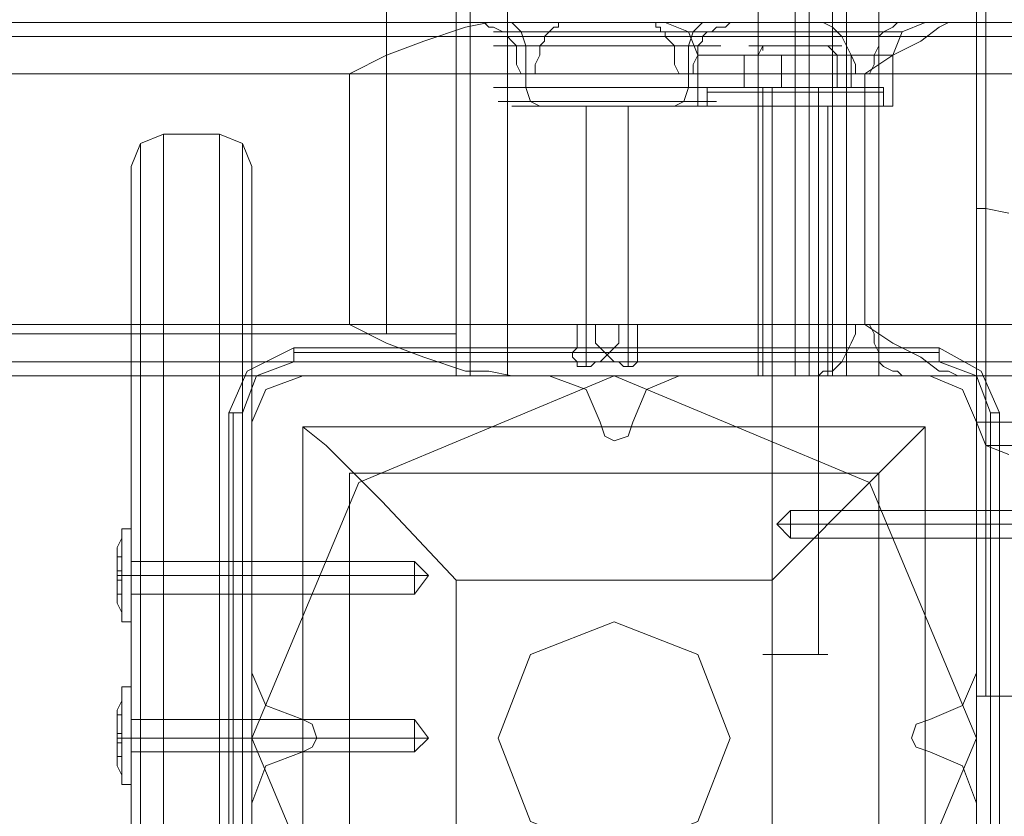
# Model space of a CAD drawing. Units: millimetres. Extents: x -2096 to 7495, y -1530 to 2460.
# Drawn here: x -74 to 48, y 5 to 104 of the extents above; entities that cross this region are included whole.
import ezdxf

# ---------------------------------------------------------------- set-up
doc = ezdxf.new("R2010")
doc.units = ezdxf.units.MM

# ---------------------------------------------------------------- blocks, each defined once
blk = doc.blocks.new('WMF0')
at = {"color": 30, "lineweight": 0}
for points in [[(4238.538, -3296.481), (4232.486, -3296.481), (4232.486, -2891.301), (4238.538, -2891.301), (4238.538, -2859.025), (4248.336, -2859.025), (4248.336, -3328.757), (4238.538, -3328.757), (4238.538, -3296.481)], [(4238.538, -2859.025), (4238.538, -2891.301), (4232.486, -2891.301), (4232.486, -3296.481), (4238.538, -3296.481), (4238.538, -3328.757), (4248.336, -3328.757), (4248.336, -2859.025), (4238.538, -2859.025)], [(4224.994, -2891.301), (4209.432, -2891.301), (4209.432, -3296.481), (4224.994, -3296.481), (4224.994, -2891.301)], [(4225.858, -3274.579), (4221.247, -3274.579), (4219.23, -3274.579), (4221.247, -3274.579), (4225.858, -3274.579)], [(4225.858, -3274.579), (4221.247, -3274.579), (4219.23, -3274.579), (4221.247, -3274.579), (4225.858, -3274.579)], [(4225.858, -3274.579), (4221.247, -3274.579), (4219.23, -3274.579), (4221.247, -3274.579), (4225.858, -3274.579)], [(4228.74, -3274.579), (4233.639, -3274.579), (4235.368, -3274.579), (4233.639, -3274.579), (4228.74, -3274.579)], [(4228.74, -3274.579), (4233.639, -3274.579), (4235.368, -3274.579), (4233.639, -3274.579), (4228.74, -3274.579)], [(4228.74, -3274.579), (4233.639, -3274.579), (4235.368, -3274.579), (4233.639, -3274.579), (4228.74, -3274.579)], [(4220.671, -3275.155), (4222.688, -3275.155), (4227.299, -3275.155), (4231.91, -3275.155), (4233.927, -3275.155), (4231.91, -3275.155), (4227.299, -3275.155), (4222.688, -3275.155), (4220.671, -3275.155)], [(4206.262, -3275.443), (4675.706, -3275.443), (4206.262, -3275.443)], [(4222.688, -3278.613), (4220.671, -3278.613), (4215.484, -3278.613), (4210.585, -3278.613), (4208.567, -3278.613), (4210.585, -3278.613), (4215.484, -3278.613), (4220.671, -3278.613), (4222.688, -3278.613)], [(4206.262, -3295.616), (4675.706, -3295.616), (4206.262, -3295.616)], [(4206.262, -3295.616), (4675.706, -3295.616), (4206.262, -3295.616)], [(4212.025, -3296.481), (4196.752, -3296.481), (4212.025, -3296.481)], [(4235.656, -3296.481), (4220.094, -3296.481), (4235.656, -3296.481)], [(4193.582, -3299.362), (4193.582, -3314.924), (4193.582, -3299.362)], [(4238.538, -3314.924), (4238.538, -3299.362), (4238.538, -3314.924)], [(4193.582, -3322.993), (4193.582, -3338.266), (4193.582, -3322.993)], [(4238.538, -3338.266), (4238.538, -3322.993), (4238.538, -3338.266)]]:
    blk.add_lwpolyline(points, close=True, dxfattribs=at)
at = {"color": 27, "lineweight": 0}
for points in [[(4241.708, -3316.365), (4238.538, -3316.365), (4238.538, -2871.416)], [(4238.538, -3203.975), (4238.538, -3257), (4238.538, -3316.365)], [(4239.114, -3204.84), (4239.114, -3257.288), (4239.114, -3316.365)], [(4238.538, -3286.106), (4239.114, -3286.106), (4240.555, -3286.394)], [(4196.176, -3294.751), (4193.294, -3296.192), (4192.141, -3298.786)], [(4196.176, -3294.751), (4193.294, -3296.192), (4192.141, -3298.786)], [(4196.176, -3294.751), (4196.176, -3295.04), (4196.176, -3295.616)], [(4236.232, -3294.751), (4196.176, -3294.751)], [(4236.232, -3294.751), (4196.176, -3294.751)], [(4236.232, -3294.751), (4236.232, -3295.04), (4236.232, -3295.616)], [(4239.979, -3298.786), (4238.826, -3296.192), (4236.232, -3294.751)], [(4239.979, -3298.786), (4238.826, -3296.192), (4236.232, -3294.751)], [(4236.232, -3295.04), (4196.176, -3295.04)], [(4193.006, -3298.786), (4193.87, -3296.481), (4196.176, -3295.616)], [(4196.176, -3295.616), (4236.232, -3295.616)], [(4236.232, -3295.616), (4238.538, -3296.481), (4239.402, -3298.786)], [(4428.448, -3296.481), (4421.243, -3296.481), (4400.783, -3296.481), (4369.948, -3296.481), (4333.637, -3296.481), (4297.326, -3296.481), (4266.491, -3296.481), (4245.742, -3296.481), (4238.538, -3296.481)], [(4238.538, -3296.481), (4238.538, -3299.362)], [(4192.141, -3298.786), (4192.429, -3298.786), (4193.006, -3298.786)], [(4192.141, -3298.786), (4192.141, -3338.843)], [(4192.141, -3338.843), (4192.141, -3298.786)], [(4192.429, -3298.786), (4192.429, -3338.843)], [(4193.006, -3338.843), (4193.006, -3298.786)], [(4239.402, -3298.786), (4239.402, -3338.843)], [(4239.979, -3298.786), (4239.402, -3298.786)], [(4239.979, -3338.843), (4239.979, -3298.786)], [(4239.979, -3298.786), (4239.979, -3338.843)], [(4239.979, -3338.843), (4239.979, -3298.786)], [(4196.752, -3299.65), (4235.368, -3299.65), (4235.368, -3338.266)], [(4196.752, -3299.65), (4235.368, -3299.65)], [(4196.752, -3299.65), (4196.752, -3338.266)], [(4196.752, -3299.65), (4198.193, -3300.803), (4201.651, -3304.261), (4206.262, -3309.16)], [(4196.752, -3299.65), (4196.752, -3338.266)], [(4225.858, -3309.16), (4232.486, -3302.532), (4235.368, -3299.65)], [(4235.368, -3299.65), (4235.368, -3338.266)], [(4238.538, -3299.362), (4245.742, -3299.362), (4266.491, -3299.362), (4297.326, -3299.362), (4333.637, -3299.362), (4369.948, -3299.362), (4400.783, -3299.362), (4421.243, -3299.362), (4428.448, -3299.362)], [(4421.243, -3299.362), (4400.783, -3299.362), (4369.948, -3299.362), (4333.637, -3299.362), (4297.326, -3299.362), (4266.491, -3299.362), (4245.742, -3299.362), (4238.538, -3299.362)], [(4240.555, -3301.38), (4239.114, -3300.803), (4238.538, -3299.362)], [(4427.872, -3300.803), (4420.667, -3300.803), (4400.206, -3300.803), (4369.659, -3300.803), (4333.637, -3300.803), (4297.326, -3300.803), (4266.779, -3300.803), (4246.319, -3300.803), (4239.114, -3300.803)], [(4199.634, -3302.532), (4232.486, -3302.532)], [(4199.634, -3302.532), (4199.634, -3335.385)], [(4232.486, -3302.532), (4232.486, -3335.385)], [(4206.262, -3309.16), (4225.858, -3309.16)], [(4206.262, -3309.16), (4206.262, -3328.757)], [(4225.858, -3309.16), (4225.858, -3328.757)], [(4238.538, -3316.365), (4239.114, -3316.365), (4240.555, -3316.365)]]:
    blk.add_lwpolyline(points, dxfattribs=at)
at = {"color": 30, "lineweight": 0}
for points in [[(4206.262, -2891.301), (4206.262, -3296.481)], [(4206.262, -2891.301), (4206.262, -3296.481)], [(4207.126, -2891.301), (4207.126, -3296.481)], [(4207.126, -2891.301), (4207.126, -3296.481)], [(4209.432, -2891.301), (4224.994, -2891.301), (4224.994, -3296.481)], [(4209.432, -2891.301), (4209.432, -3296.481)], [(4227.299, -2891.301), (4227.299, -3296.481)], [(4227.299, -2891.301), (4227.299, -3296.481)], [(4228.163, -2891.301), (4229.604, -2891.301), (4229.604, -3296.481)], [(4228.163, -3296.481), (4228.163, -2891.301)], [(4229.604, -2891.301), (4228.163, -2891.301), (4228.163, -3296.481)], [(4229.604, -3296.481), (4229.604, -2891.301)], [(4230.469, -2891.301), (4230.469, -3296.481)], [(4230.469, -3296.481), (4230.469, -2891.301)], [(4209.72, -3274.579), (3922.117, -3274.579)], [(4207.703, -3274.579), (3944.307, -3274.579)], [(4212.89, -3274.579), (3954.97, -3274.579)], [(4237.385, -3274.579), (3977.159, -3274.579)], [(4209.72, -3274.579), (4208.279, -3274.579), (4206.838, -3274.867), (4204.245, -3275.732), (4201.939, -3276.596), (4199.634, -3277.749)], [(4206.262, -3277.749), (4206.262, -3275.443), (4206.262, -3274.579)], [(4206.262, -3277.749), (4206.262, -3275.443), (4206.262, -3274.579)], [(4206.262, -3274.579), (4225.858, -3274.579)], [(4206.262, -3274.579), (4225.858, -3274.579)], [(4206.262, -3274.579), (4225.858, -3274.579)], [(4206.262, -3274.579), (4225.858, -3274.579)], [(4206.262, -3274.579), (4206.262, -3275.443), (4206.262, -3277.749)], [(4206.262, -3274.579), (4206.262, -3275.443), (4206.262, -3277.749)], [(4206.262, -3277.749), (4206.262, -3275.443), (4206.262, -3274.579)], [(4206.262, -3274.579), (4225.858, -3274.579)], [(4206.262, -3274.579), (4225.858, -3274.579)], [(4206.262, -3274.579), (4206.262, -3275.443), (4206.262, -3277.749)], [(4210.008, -3276.02), (4209.72, -3275.732), (4209.432, -3275.443), (4209.432, -3275.155), (4209.144, -3275.155), (4208.567, -3274.867), (4208.279, -3274.867), (4207.991, -3274.579), (4207.703, -3274.579)], [(4207.703, -3274.579), (4212.314, -3274.579), (4218.365, -3274.579)], [(4228.74, -3274.579), (4209.72, -3274.579)], [(4209.72, -3274.579), (4210.296, -3275.155), (4210.585, -3276.02)], [(4212.89, -3274.579), (4212.602, -3274.579), (4212.602, -3274.867), (4212.314, -3274.867), (4212.025, -3275.155), (4211.737, -3275.443), (4211.737, -3275.732), (4211.449, -3276.02)], [(4223.553, -3274.579), (4223.264, -3274.579), (4218.942, -3274.579), (4212.89, -3274.579)], [(4218.365, -3274.579), (4218.654, -3274.579), (4218.654, -3274.867), (4218.942, -3274.867), (4218.942, -3275.155), (4219.23, -3275.155), (4219.23, -3275.443), (4219.518, -3275.732), (4219.806, -3276.02)], [(4228.74, -3274.579), (4218.365, -3274.579)], [(4219.23, -3274.579), (4220.671, -3275.155), (4221.247, -3276.596)], [(4219.23, -3274.579), (4220.671, -3275.155), (4221.247, -3276.596)], [(4219.23, -3274.579), (4220.671, -3275.155), (4221.247, -3276.596)], [(4221.535, -3274.579), (4220.959, -3275.155), (4220.671, -3276.02)], [(4221.247, -3276.02), (4221.535, -3275.732), (4221.535, -3275.443), (4221.824, -3275.155), (4222.112, -3275.155), (4222.4, -3274.867), (4222.976, -3274.867), (4223.264, -3274.579), (4223.553, -3274.579)], [(4233.927, -3274.579), (4223.553, -3274.579)], [(4225.858, -3274.579), (4226.723, -3274.579), (4227.299, -3274.579), (4228.163, -3274.579), (4228.74, -3274.579)], [(4225.858, -3274.579), (4226.723, -3274.579), (4227.299, -3274.579), (4228.163, -3274.579), (4228.74, -3274.579)], [(4228.74, -3274.579), (4228.452, -3274.579), (4228.163, -3274.579), (4227.299, -3274.579), (4226.723, -3274.579), (4226.434, -3274.579), (4225.858, -3274.579)], [(4228.74, -3274.579), (4228.452, -3274.579), (4228.163, -3274.579), (4227.299, -3274.579), (4226.723, -3274.579), (4226.434, -3274.579), (4225.858, -3274.579)], [(4225.858, -3274.579), (4226.723, -3274.579), (4227.299, -3274.579), (4228.163, -3274.579), (4228.74, -3274.579)], [(4228.74, -3274.579), (4228.452, -3274.579), (4228.163, -3274.579), (4227.299, -3274.579), (4226.723, -3274.579), (4226.434, -3274.579), (4225.858, -3274.579)], [(4227.299, -3274.579), (4227.299, -3275.155), (4227.299, -3276.596)], [(4227.299, -3274.579), (4227.299, -3275.155), (4227.299, -3276.596)], [(4227.299, -3274.579), (4227.299, -3275.155), (4227.299, -3276.596)], [(4227.299, -3274.579), (4227.299, -3275.155), (4227.299, -3276.596)], [(4227.299, -3274.579), (4227.299, -3275.155), (4227.299, -3276.596)], [(4227.299, -3274.579), (4227.299, -3275.155), (4227.299, -3276.596)], [(4231.045, -3277.749), (4231.045, -3277.173), (4230.757, -3276.596), (4230.469, -3276.02), (4230.181, -3275.443), (4229.893, -3275.155), (4229.604, -3274.867), (4229.028, -3274.579), (4228.74, -3274.579)], [(4228.74, -3274.579), (4653.228, -3274.579)], [(4228.74, -3274.579), (4653.228, -3274.579)], [(4228.74, -3274.579), (4653.228, -3274.579)], [(4228.74, -3274.579), (4653.228, -3274.579)], [(4228.74, -3274.579), (4653.228, -3274.579)], [(4228.74, -3274.579), (4653.228, -3274.579)], [(4231.622, -3277.749), (4233.351, -3276.596), (4235.08, -3275.732), (4236.232, -3274.867), (4236.809, -3274.579), (4237.385, -3274.579)], [(4233.927, -3274.579), (4233.639, -3274.579), (4233.351, -3274.867), (4232.774, -3275.155), (4232.486, -3275.443), (4232.486, -3276.02), (4232.198, -3276.596), (4232.198, -3277.173), (4231.91, -3277.749)], [(4235.368, -3274.579), (4233.927, -3275.155), (4233.351, -3276.596)], [(4235.368, -3274.579), (4233.927, -3275.155), (4233.351, -3276.596)], [(4235.368, -3274.579), (4233.927, -3275.155), (4233.351, -3276.596)], [(4237.385, -3274.579), (4233.927, -3274.579)], [(4218.942, -3275.155), (4212.89, -3275.155), (4208.567, -3275.155), (4209.144, -3275.155)], [(4212.025, -3275.155), (4218.365, -3275.155), (4222.688, -3275.155), (4222.112, -3275.155)], [(4204.821, -3275.443), (3918.947, -3275.443)], [(4209.432, -3275.443), (3947.189, -3275.443)], [(4211.737, -3275.443), (3951.8, -3275.443)], [(4235.368, -3275.443), (3980.041, -3275.443)], [(4206.262, -3275.443), (4675.706, -3275.443)], [(4206.262, -3275.443), (4675.706, -3275.443)], [(4206.262, -3275.443), (4675.706, -3275.443)], [(4206.262, -3275.443), (4675.706, -3275.443)], [(4230.181, -3275.443), (4219.23, -3275.443)], [(4232.486, -3275.443), (4221.535, -3275.443)], [(4219.806, -3276.02), (4214.907, -3276.02), (4210.585, -3276.02), (4208.567, -3276.02), (4210.008, -3276.02)], [(4210.296, -3277.749), (4210.008, -3277.173), (4210.008, -3276.596), (4210.008, -3276.02)], [(4210.585, -3278.613), (4210.585, -3276.02)], [(4211.449, -3276.02), (4211.449, -3276.596), (4211.161, -3277.173), (4211.161, -3277.749)], [(4211.449, -3276.02), (4216.06, -3276.02), (4220.671, -3276.02), (4222.688, -3276.02), (4221.247, -3276.02)], [(4219.806, -3276.02), (4219.806, -3276.596), (4219.806, -3277.173), (4220.094, -3277.749)], [(4220.671, -3278.613), (4220.671, -3276.02)], [(4220.959, -3277.749), (4220.959, -3277.173), (4221.247, -3276.596), (4221.247, -3276.02)], [(4233.351, -3276.596), (4231.622, -3276.596), (4227.299, -3276.596), (4223.264, -3276.596), (4221.247, -3276.596)], [(4233.351, -3276.596), (4231.622, -3276.596), (4227.299, -3276.596), (4223.264, -3276.596), (4221.247, -3276.596)], [(4221.247, -3279.766), (4221.247, -3276.596)], [(4221.247, -3279.766), (4221.247, -3276.596)], [(4233.351, -3276.596), (4231.622, -3276.596), (4227.299, -3276.596), (4223.264, -3276.596), (4221.247, -3276.596)], [(4221.247, -3279.766), (4221.247, -3276.596)], [(4223.264, -3276.596), (4227.299, -3276.596), (4231.622, -3276.596), (4233.351, -3276.596)], [(4223.264, -3276.596), (4227.299, -3276.596), (4231.622, -3276.596), (4233.351, -3276.596)], [(4223.264, -3276.596), (4227.299, -3276.596), (4231.622, -3276.596), (4233.351, -3276.596)], [(4227.299, -3279.766), (4227.299, -3276.596)], [(4227.299, -3279.766), (4227.299, -3276.596)], [(4227.299, -3279.766), (4227.299, -3276.596)], [(4227.299, -3279.766), (4227.299, -3276.596)], [(4227.299, -3279.766), (4227.299, -3276.596)], [(4227.299, -3279.766), (4227.299, -3276.596)], [(4233.351, -3279.766), (4233.351, -3276.596)], [(4233.351, -3279.766), (4233.351, -3276.596)], [(4233.351, -3279.766), (4233.351, -3276.596)], [(4199.634, -3277.749), (3917.795, -3277.749)], [(4210.296, -3277.749), (3948.63, -3277.749)], [(4211.161, -3277.749), (3950.647, -3277.749)], [(4231.622, -3277.749), (3981.482, -3277.749)], [(4199.634, -3277.749), (4199.634, -3293.311)], [(4675.706, -3277.749), (4206.262, -3277.749)], [(4206.262, -3277.749), (4206.262, -3293.311)], [(4675.706, -3277.749), (4206.262, -3277.749)], [(4675.706, -3277.749), (4206.262, -3277.749)], [(4206.262, -3277.749), (4675.706, -3277.749)], [(4206.262, -3277.749), (4206.262, -3293.311)], [(4206.262, -3277.749), (4206.262, -3293.311)], [(4675.706, -3277.749), (4206.262, -3277.749)], [(4206.262, -3277.749), (4675.706, -3277.749)], [(4206.262, -3277.749), (4206.262, -3293.311)], [(4211.161, -3277.749), (4210.296, -3277.749)], [(4210.585, -3278.613), (4210.585, -3277.749)], [(4220.094, -3277.749), (4220.959, -3277.749)], [(4231.045, -3277.749), (4220.094, -3277.749)], [(4220.671, -3278.613), (4220.671, -3277.749)], [(4231.91, -3277.749), (4220.959, -3277.749)], [(4231.91, -3277.749), (4231.045, -3277.749)], [(4231.622, -3277.749), (4231.622, -3293.311)], [(4231.622, -3293.311), (4231.622, -3277.749)], [(4211.449, -3279.766), (4210.873, -3279.478), (4210.585, -3278.613)], [(4211.449, -3279.766), (4210.873, -3279.478), (4210.585, -3278.613)], [(4219.806, -3279.766), (4220.383, -3279.478), (4220.671, -3278.613)], [(4219.806, -3279.766), (4220.383, -3279.478), (4220.671, -3278.613)], [(4208.855, -3279.478), (4210.873, -3279.478), (4215.484, -3279.478), (4220.383, -3279.478), (4222.4, -3279.478)], [(4220.383, -3279.478), (4215.484, -3279.478), (4210.873, -3279.478), (4208.855, -3279.478)], [(4221.535, -3279.766), (4219.806, -3279.766), (4215.484, -3279.766), (4211.449, -3279.766), (4209.72, -3279.766)], [(4211.449, -3279.766), (4215.484, -3279.766), (4219.806, -3279.766), (4221.535, -3279.766)], [(4217.501, -3279.766), (4216.924, -3279.766), (4215.484, -3279.766), (4214.331, -3279.766), (4213.466, -3279.766)], [(4214.331, -3279.766), (4215.484, -3279.766), (4216.924, -3279.766), (4217.501, -3279.766)], [(4214.331, -3295.904), (4214.331, -3279.766), (4214.331, -3293.311)], [(4216.924, -3295.904), (4216.924, -3279.766), (4216.924, -3293.311)], [(4233.351, -3279.766), (4231.622, -3279.766), (4227.299, -3279.766), (4223.264, -3279.766), (4221.247, -3279.766)], [(4233.351, -3279.766), (4231.622, -3279.766), (4227.299, -3279.766), (4223.264, -3279.766), (4221.247, -3279.766)], [(4233.351, -3279.766), (4231.622, -3279.766), (4227.299, -3279.766), (4223.264, -3279.766), (4221.247, -3279.766)], [(4223.264, -3279.766), (4227.299, -3279.766), (4231.622, -3279.766), (4233.351, -3279.766)], [(4223.264, -3279.766), (4227.299, -3279.766), (4231.622, -3279.766), (4233.351, -3279.766)], [(4223.264, -3279.766), (4227.299, -3279.766), (4231.622, -3279.766), (4233.351, -3279.766)], [(4229.316, -3279.766), (4228.74, -3279.766), (4227.299, -3279.766), (4225.858, -3279.766), (4225.282, -3279.766)], [(4229.316, -3279.766), (4228.74, -3279.766), (4227.299, -3279.766), (4225.858, -3279.766), (4225.282, -3279.766)], [(4225.282, -3296.481), (4225.282, -3279.766)], [(4225.282, -3296.481), (4225.282, -3279.766)], [(4229.316, -3279.766), (4228.74, -3279.766), (4227.299, -3279.766), (4225.858, -3279.766), (4225.282, -3279.766)], [(4225.282, -3296.481), (4225.282, -3279.766)], [(4225.858, -3279.766), (4227.299, -3279.766), (4228.74, -3279.766), (4229.316, -3279.766)], [(4225.858, -3279.766), (4227.299, -3279.766), (4228.74, -3279.766), (4229.316, -3279.766)], [(4225.858, -3279.766), (4227.299, -3279.766), (4228.74, -3279.766), (4229.316, -3279.766)], [(4227.299, -3296.481), (4227.299, -3279.766)], [(4227.299, -3296.481), (4227.299, -3279.766)], [(4227.299, -3296.481), (4227.299, -3279.766)], [(4227.299, -3296.481), (4227.299, -3279.766)], [(4227.299, -3296.481), (4227.299, -3279.766)], [(4227.299, -3296.481), (4227.299, -3279.766)], [(4229.316, -3296.481), (4229.316, -3279.766)], [(4229.316, -3296.481), (4229.316, -3279.766)], [(4229.316, -3296.481), (4229.316, -3279.766)], [(4199.634, -3293.311), (3917.795, -3293.311)], [(4213.755, -3293.311), (3948.63, -3293.311)], [(4214.907, -3293.311), (3950.647, -3293.311)], [(4231.622, -3293.311), (3981.482, -3293.311)], [(4199.634, -3293.311), (4201.939, -3294.463), (4204.245, -3295.328), (4206.838, -3296.192), (4208.279, -3296.192), (4209.72, -3296.481)], [(4206.262, -3293.311), (4675.706, -3293.311)], [(4206.262, -3293.311), (4206.262, -3295.616), (4206.262, -3296.481)], [(4206.262, -3296.481), (4206.262, -3295.616), (4206.262, -3293.311)], [(4675.706, -3293.311), (4206.262, -3293.311)], [(4675.706, -3293.311), (4206.262, -3293.311)], [(4206.262, -3293.311), (4206.262, -3295.616), (4206.262, -3296.481)], [(4206.262, -3296.481), (4206.262, -3295.616), (4206.262, -3293.311)], [(4206.262, -3293.311), (4675.706, -3293.311)], [(4206.262, -3293.311), (4675.706, -3293.311)], [(4206.262, -3293.311), (4206.262, -3295.616), (4206.262, -3296.481)], [(4206.262, -3296.481), (4206.262, -3295.616), (4206.262, -3293.311)], [(4675.706, -3293.311), (4206.262, -3293.311)], [(4216.348, -3293.311), (4216.348, -3293.887), (4216.348, -3294.463), (4216.06, -3294.751), (4215.772, -3295.04), (4215.484, -3295.328), (4215.195, -3295.616), (4214.907, -3295.616), (4214.619, -3295.904), (4214.331, -3295.904), (4214.043, -3295.904), (4213.755, -3295.904), (4213.755, -3295.616), (4213.466, -3295.328), (4213.466, -3295.04), (4213.755, -3294.751), (4213.755, -3294.463), (4213.755, -3293.887), (4213.755, -3293.311)], [(4213.755, -3293.311), (4214.907, -3293.311)], [(4214.907, -3293.311), (4214.907, -3293.887), (4214.907, -3294.463), (4215.195, -3294.751), (4215.484, -3295.04), (4215.772, -3295.328), (4216.06, -3295.616), (4216.348, -3295.616), (4216.636, -3295.904), (4216.924, -3295.904), (4217.213, -3295.904), (4217.501, -3295.616), (4217.501, -3295.328), (4217.501, -3295.04), (4217.501, -3294.751), (4217.501, -3294.463), (4217.501, -3293.887), (4217.501, -3293.311)], [(4231.045, -3293.311), (4216.348, -3293.311)], [(4217.501, -3293.311), (4216.348, -3293.311)], [(4231.91, -3293.311), (4217.501, -3293.311)], [(4228.74, -3296.481), (4229.028, -3296.192), (4229.604, -3296.192), (4229.893, -3295.904), (4230.181, -3295.616), (4230.469, -3295.04), (4230.757, -3294.463), (4231.045, -3293.887), (4231.045, -3293.311)], [(4231.045, -3293.311), (4231.91, -3293.311)], [(4237.385, -3296.481), (4236.809, -3296.192), (4236.232, -3296.192), (4235.08, -3295.328), (4233.351, -3294.463), (4231.622, -3293.311)], [(4231.91, -3293.311), (4232.198, -3293.887), (4232.198, -3294.463), (4232.486, -3295.04), (4232.486, -3295.616), (4232.774, -3295.904), (4233.351, -3296.192), (4233.639, -3296.192), (4233.927, -3296.481)], [(4204.821, -3295.616), (3918.947, -3295.616)], [(4213.755, -3295.616), (3947.189, -3295.616)], [(4216.06, -3295.616), (3951.8, -3295.616)], [(4235.368, -3295.616), (3980.041, -3295.616)], [(4206.262, -3295.616), (4675.706, -3295.616)], [(4206.262, -3295.616), (4675.706, -3295.616)], [(4230.181, -3295.616), (4215.195, -3295.616)], [(4232.486, -3295.616), (4217.501, -3295.616)], [(4209.72, -3296.481), (3922.117, -3296.481)], [(4228.74, -3296.481), (3944.307, -3296.481)], [(4233.927, -3296.481), (3954.97, -3296.481)], [(4237.385, -3296.481), (3977.159, -3296.481)], [(4196.752, -3296.481), (4194.447, -3297.345), (4193.582, -3299.362)], [(4193.582, -3299.362), (4194.447, -3297.345), (4196.752, -3296.481)], [(4209.432, -3296.481), (4207.126, -3296.481), (4206.262, -3296.481)], [(4206.262, -3296.481), (4207.126, -3296.481), (4209.432, -3296.481)], [(4206.262, -3296.481), (4675.706, -3296.481)], [(4206.262, -3296.481), (4675.706, -3296.481)], [(4206.262, -3296.481), (4675.706, -3296.481)], [(4206.262, -3296.481), (4675.706, -3296.481)], [(4206.262, -3296.481), (4675.706, -3296.481)], [(4206.262, -3296.481), (4675.706, -3296.481)], [(4224.994, -3296.481), (4209.432, -3296.481)], [(4209.72, -3296.481), (4228.74, -3296.481)], [(4215.195, -3299.362), (4214.331, -3297.345), (4212.025, -3296.481)], [(4212.025, -3296.481), (4214.331, -3297.345), (4215.195, -3299.362)], [(4220.094, -3296.481), (4218.077, -3297.345), (4217.213, -3299.362)], [(4217.213, -3299.362), (4218.077, -3297.345), (4220.094, -3296.481)], [(4228.163, -3296.481), (4227.299, -3296.481), (4224.994, -3296.481)], [(4224.994, -3296.481), (4227.299, -3296.481), (4228.163, -3296.481)], [(4225.282, -3296.481), (4225.858, -3296.481), (4227.299, -3296.481), (4228.74, -3296.481), (4229.316, -3296.481)], [(4228.74, -3296.481), (4227.299, -3296.481), (4225.858, -3296.481), (4225.282, -3296.481)], [(4225.282, -3296.481), (4225.858, -3296.481), (4227.299, -3296.481), (4228.74, -3296.481), (4229.316, -3296.481)], [(4228.74, -3296.481), (4227.299, -3296.481), (4225.858, -3296.481), (4225.282, -3296.481)], [(4225.282, -3296.481), (4225.858, -3296.481), (4227.299, -3296.481), (4228.74, -3296.481), (4229.316, -3296.481)], [(4228.74, -3296.481), (4227.299, -3296.481), (4225.858, -3296.481), (4225.282, -3296.481)], [(4229.604, -3296.481), (4228.163, -3296.481)], [(4228.163, -3296.481), (4229.604, -3296.481)], [(4232.486, -3296.481), (4230.469, -3296.481), (4229.604, -3296.481)], [(4229.604, -3296.481), (4230.469, -3296.481), (4232.486, -3296.481)], [(4233.927, -3296.481), (4237.385, -3296.481)], [(4238.538, -3299.362), (4237.673, -3297.345), (4235.656, -3296.481)], [(4235.656, -3296.481), (4237.673, -3297.345), (4238.538, -3299.362)], [(4217.213, -3299.362), (4216.924, -3300.227), (4216.06, -3300.515), (4215.484, -3300.227), (4215.195, -3299.362)], [(4215.195, -3299.362), (4215.484, -3300.227), (4216.06, -3300.515), (4216.924, -3300.227), (4217.213, -3299.362)], [(4193.582, -3314.924), (4194.447, -3316.941), (4196.752, -3317.806)], [(4196.752, -3317.806), (4194.447, -3316.941), (4193.582, -3314.924)], [(4235.656, -3317.806), (4237.673, -3316.941), (4238.538, -3314.924)], [(4238.538, -3314.924), (4237.673, -3316.941), (4235.656, -3317.806)], [(4196.752, -3317.806), (4197.328, -3318.094), (4197.616, -3318.958), (4197.328, -3319.535), (4196.752, -3319.823)], [(4196.752, -3319.823), (4197.328, -3319.535), (4197.616, -3318.958), (4197.328, -3318.094), (4196.752, -3317.806)], [(4235.656, -3319.823), (4234.792, -3319.535), (4234.503, -3318.958), (4234.792, -3318.094), (4235.656, -3317.806)], [(4235.656, -3317.806), (4234.792, -3318.094), (4234.503, -3318.958), (4234.792, -3319.535), (4235.656, -3319.823)], [(4196.752, -3319.823), (4194.447, -3320.688), (4193.582, -3322.993)], [(4193.582, -3322.993), (4194.447, -3320.688), (4196.752, -3319.823)], [(4238.538, -3322.993), (4237.673, -3320.688), (4235.656, -3319.823)], [(4235.656, -3319.823), (4237.673, -3320.688), (4238.538, -3322.993)]]:
    blk.add_lwpolyline(points, dxfattribs=at)
at = {"color": 33, "lineweight": 0}
for points in [[(4201.939, -3293.887), (4201.939, -2893.894), (3981.482, -2893.894)], [(4206.262, -3293.887), (4206.262, -2893.894)], [(4201.939, -3293.887), (3981.482, -3293.887)], [(3989.839, -3293.887), (4206.262, -3293.887)], [(4206.262, -3293.887), (4201.939, -3293.887)]]:
    blk.add_lwpolyline(points, dxfattribs=at)
at = {"color": 251, "lineweight": 0}
for points in [[(4230.181, -3276.02), (4229.316, -3276.02), (4227.299, -3276.02), (4225.282, -3276.02), (4224.417, -3276.02), (4225.282, -3276.02), (4227.299, -3276.02), (4229.316, -3276.02), (4230.181, -3276.02)], [(4230.181, -3276.02), (4229.316, -3276.02), (4227.299, -3276.02), (4225.282, -3276.02), (4224.417, -3276.02), (4225.282, -3276.02), (4227.299, -3276.02), (4229.316, -3276.02), (4230.181, -3276.02)], [(4185.225, -3310.601), (4185.225, -3310.025), (4185.225, -3308.872), (4185.225, -3307.719), (4185.225, -3307.143), (4185.225, -3307.719), (4185.225, -3308.872), (4185.225, -3310.025), (4185.225, -3310.601)], [(4186.089, -3310.025), (4186.089, -3309.737), (4186.089, -3308.872), (4186.089, -3308.296), (4186.089, -3308.008), (4186.089, -3308.296), (4186.089, -3308.872), (4186.089, -3309.737), (4186.089, -3310.025)], [(4185.225, -3308.584), (4185.513, -3308.584), (4185.225, -3308.584)], [(4229.316, -3313.771), (4228.74, -3313.771), (4227.299, -3313.771), (4225.858, -3313.771), (4225.282, -3313.771), (4225.858, -3313.771), (4227.299, -3313.771), (4228.74, -3313.771), (4229.316, -3313.771)], [(4229.316, -3313.771), (4228.74, -3313.771), (4227.299, -3313.771), (4225.858, -3313.771), (4225.282, -3313.771), (4225.858, -3313.771), (4227.299, -3313.771), (4228.74, -3313.771), (4229.316, -3313.771)], [(4185.225, -3320.688), (4185.225, -3320.111), (4185.225, -3318.958), (4185.225, -3317.518), (4185.225, -3317.229), (4185.225, -3317.518), (4185.225, -3318.958), (4185.225, -3320.111), (4185.225, -3320.688)], [(4186.089, -3319.823), (4186.089, -3319.535), (4186.089, -3318.958), (4186.089, -3318.094), (4186.089, -3317.806), (4186.089, -3318.094), (4186.089, -3318.958), (4186.089, -3319.535), (4186.089, -3319.823)], [(4185.225, -3318.67), (4185.513, -3318.67), (4185.225, -3318.67)]]:
    blk.add_lwpolyline(points, close=True, dxfattribs=at)
for points in [[(4225.282, -3276.02), (4224.994, -3276.596)], [(4225.282, -3276.02), (4224.994, -3276.596)], [(4225.282, -3276.02), (4225.282, -3276.308)], [(4225.282, -3276.02), (4225.282, -3276.308)], [(4229.316, -3276.02), (4229.604, -3276.308)], [(4229.316, -3276.02), (4229.893, -3276.596)], [(4229.316, -3276.02), (4229.604, -3276.308)], [(4229.316, -3276.02), (4229.893, -3276.596)], [(4226.434, -3276.596), (4224.129, -3276.596), (4224.129, -3278.613), (4226.434, -3278.613)], [(4224.129, -3276.596), (4224.994, -3276.596), (4224.994, -3278.613), (4224.129, -3278.613)], [(4226.434, -3276.596), (4224.129, -3276.596), (4224.129, -3278.613), (4226.434, -3278.613)], [(4224.129, -3276.596), (4224.994, -3276.596), (4224.994, -3278.613), (4224.129, -3278.613)], [(4224.994, -3276.596), (4228.163, -3276.596), (4228.163, -3278.613), (4224.994, -3278.613)], [(4224.994, -3276.596), (4228.163, -3276.596), (4228.163, -3278.613), (4224.994, -3278.613)], [(4229.893, -3276.596), (4226.434, -3276.596), (4226.434, -3278.613), (4229.893, -3278.613)], [(4229.893, -3276.596), (4226.434, -3276.596), (4226.434, -3278.613), (4229.893, -3278.613)], [(4228.163, -3276.596), (4230.757, -3276.596), (4230.757, -3278.613), (4228.163, -3278.613)], [(4228.163, -3276.596), (4230.757, -3276.596), (4230.757, -3278.613), (4228.163, -3278.613)], [(4230.757, -3276.596), (4229.893, -3276.596), (4229.893, -3278.613), (4230.757, -3278.613)], [(4230.757, -3276.596), (4229.893, -3276.596), (4229.893, -3278.613), (4230.757, -3278.613)], [(4222.112, -3278.613), (4221.824, -3278.613), (4221.824, -3278.902)], [(4232.774, -3278.613), (4231.333, -3278.613), (4227.299, -3278.613), (4223.553, -3278.613), (4221.824, -3278.613)], [(4222.112, -3278.613), (4221.824, -3278.613), (4221.824, -3278.902)], [(4232.774, -3278.613), (4231.333, -3278.613), (4227.299, -3278.613), (4223.553, -3278.613), (4221.824, -3278.613)], [(4221.824, -3278.902), (4223.553, -3278.902), (4227.299, -3278.902), (4231.333, -3278.902), (4232.774, -3278.902)], [(4231.333, -3278.902), (4227.299, -3278.902), (4223.553, -3278.902), (4221.824, -3278.902)], [(4221.824, -3278.902), (4221.824, -3279.766)], [(4221.824, -3278.902), (4223.553, -3278.902), (4227.299, -3278.902), (4231.333, -3278.902), (4232.774, -3278.902)], [(4231.333, -3278.902), (4227.299, -3278.902), (4223.553, -3278.902), (4221.824, -3278.902)], [(4221.824, -3278.902), (4221.824, -3279.766)], [(4232.486, -3278.613), (4231.045, -3278.613), (4227.299, -3278.613), (4223.553, -3278.613), (4222.112, -3278.613)], [(4232.486, -3278.613), (4231.045, -3278.613), (4227.299, -3278.613), (4223.553, -3278.613), (4222.112, -3278.613)], [(4223.553, -3278.613), (4227.299, -3278.613), (4231.045, -3278.613), (4232.486, -3278.613)], [(4223.553, -3278.613), (4227.299, -3278.613), (4231.333, -3278.613), (4232.774, -3278.613)], [(4223.553, -3278.613), (4227.299, -3278.613), (4231.045, -3278.613), (4232.486, -3278.613)], [(4223.553, -3278.613), (4227.299, -3278.613), (4231.333, -3278.613), (4232.774, -3278.613)], [(4224.994, -3278.613), (4225.57, -3278.613), (4227.299, -3278.613), (4229.028, -3278.613), (4229.604, -3278.613)], [(4229.028, -3278.613), (4227.299, -3278.613), (4225.57, -3278.613), (4224.994, -3278.613)], [(4224.994, -3278.613), (4225.282, -3278.613), (4225.282, -3278.902)], [(4224.994, -3278.613), (4225.57, -3278.613), (4227.299, -3278.613), (4229.028, -3278.613), (4229.604, -3278.613)], [(4229.028, -3278.613), (4227.299, -3278.613), (4225.57, -3278.613), (4224.994, -3278.613)], [(4224.994, -3278.613), (4225.282, -3278.613), (4225.282, -3278.902)], [(4225.282, -3278.613), (4225.858, -3278.613), (4227.299, -3278.613), (4229.028, -3278.613), (4229.604, -3278.613)], [(4229.028, -3278.613), (4227.299, -3278.613), (4225.858, -3278.613), (4225.282, -3278.613)], [(4225.282, -3278.613), (4225.858, -3278.613), (4227.299, -3278.613), (4228.74, -3278.613), (4229.316, -3278.613)], [(4228.74, -3278.613), (4227.299, -3278.613), (4225.858, -3278.613), (4225.282, -3278.613)], [(4225.282, -3278.613), (4225.858, -3278.613), (4227.299, -3278.613), (4229.028, -3278.613), (4229.604, -3278.613)], [(4229.028, -3278.613), (4227.299, -3278.613), (4225.858, -3278.613), (4225.282, -3278.613)], [(4225.282, -3278.613), (4225.858, -3278.613), (4227.299, -3278.613), (4228.74, -3278.613), (4229.316, -3278.613)], [(4228.74, -3278.613), (4227.299, -3278.613), (4225.858, -3278.613), (4225.282, -3278.613)], [(4229.604, -3278.902), (4228.74, -3278.902), (4227.299, -3278.902), (4225.858, -3278.902), (4225.282, -3278.902)], [(4225.282, -3278.902), (4225.282, -3279.766)], [(4229.604, -3278.902), (4228.74, -3278.902), (4227.299, -3278.902), (4225.858, -3278.902), (4225.282, -3278.902)], [(4225.282, -3278.902), (4225.282, -3279.766)], [(4225.858, -3278.613), (4225.858, -3313.771)], [(4225.858, -3278.613), (4225.858, -3313.771)], [(4225.858, -3278.902), (4227.299, -3278.902), (4228.74, -3278.902), (4229.604, -3278.902)], [(4225.858, -3278.902), (4227.299, -3278.902), (4228.74, -3278.902), (4229.604, -3278.902)], [(4227.299, -3278.613), (4227.299, -3278.902)], [(4227.299, -3278.613), (4227.299, -3278.902)], [(4227.299, -3278.613), (4227.299, -3278.902)], [(4227.299, -3278.613), (4227.299, -3278.902)], [(4227.299, -3278.613), (4227.299, -3278.902)], [(4227.299, -3278.613), (4227.299, -3278.902)], [(4227.299, -3278.613), (4227.299, -3278.902)], [(4227.299, -3278.613), (4227.299, -3278.902)], [(4227.299, -3278.902), (4227.299, -3279.766)], [(4227.299, -3278.902), (4227.299, -3279.766)], [(4227.299, -3278.902), (4227.299, -3279.766)], [(4227.299, -3278.902), (4227.299, -3279.766)], [(4227.299, -3278.902), (4227.299, -3279.766)], [(4227.299, -3278.902), (4227.299, -3279.766)], [(4227.299, -3278.902), (4227.299, -3279.766)], [(4227.299, -3278.902), (4227.299, -3279.766)], [(4228.74, -3278.613), (4228.74, -3313.771)], [(4228.74, -3278.613), (4228.74, -3313.771)], [(4229.604, -3278.613), (4229.604, -3278.902)], [(4229.604, -3278.613), (4229.604, -3278.902)], [(4229.604, -3278.902), (4229.604, -3279.766)], [(4229.604, -3278.902), (4229.604, -3279.766)], [(4232.486, -3278.613), (4232.774, -3278.613), (4232.774, -3278.902)], [(4232.486, -3278.613), (4232.774, -3278.613), (4232.774, -3278.902)], [(4232.774, -3278.902), (4232.774, -3279.766)], [(4232.774, -3278.902), (4232.774, -3279.766)], [(4232.774, -3279.766), (4231.333, -3279.766), (4227.299, -3279.766), (4223.553, -3279.766), (4221.824, -3279.766)], [(4232.774, -3279.766), (4231.333, -3279.766), (4227.299, -3279.766), (4223.553, -3279.766), (4221.824, -3279.766)], [(4223.553, -3279.766), (4227.299, -3279.766), (4231.333, -3279.766), (4232.774, -3279.766)], [(4223.553, -3279.766), (4227.299, -3279.766), (4231.333, -3279.766), (4232.774, -3279.766)], [(4225.282, -3279.766), (4225.858, -3279.766), (4227.299, -3279.766), (4228.74, -3279.766), (4229.604, -3279.766)], [(4228.74, -3279.766), (4227.299, -3279.766), (4225.858, -3279.766), (4225.282, -3279.766)], [(4225.282, -3279.766), (4225.858, -3279.766), (4227.299, -3279.766), (4228.74, -3279.766), (4229.604, -3279.766)], [(4228.74, -3279.766), (4227.299, -3279.766), (4225.858, -3279.766), (4225.282, -3279.766)], [(4226.146, -3305.702), (4227.011, -3304.838)], [(4226.146, -3305.702), (4227.011, -3304.838)], [(4226.146, -3305.702), (4227.011, -3304.838)], [(4226.146, -3305.702), (4227.011, -3304.838)], [(4227.011, -3304.838), (4227.011, -3305.126), (4227.011, -3305.702), (4227.011, -3306.279), (4227.011, -3306.567)], [(4227.011, -3306.279), (4227.011, -3305.702), (4227.011, -3305.126), (4227.011, -3304.838)], [(4227.011, -3304.838), (4244.59, -3304.838)], [(4227.011, -3304.838), (4227.011, -3305.126), (4227.011, -3305.702), (4227.011, -3306.279), (4227.011, -3306.567)], [(4227.011, -3306.279), (4227.011, -3305.702), (4227.011, -3305.126), (4227.011, -3304.838)], [(4227.011, -3304.838), (4244.59, -3304.838)], [(4227.011, -3304.838), (4227.011, -3305.126), (4227.011, -3305.702), (4227.011, -3306.279), (4227.011, -3306.567)], [(4227.011, -3306.279), (4227.011, -3305.702), (4227.011, -3305.126), (4227.011, -3304.838)], [(4227.011, -3304.838), (4244.59, -3304.838)], [(4227.011, -3304.838), (4227.011, -3305.126), (4227.011, -3305.702), (4227.011, -3306.279), (4227.011, -3306.567)], [(4227.011, -3306.279), (4227.011, -3305.702), (4227.011, -3305.126), (4227.011, -3304.838)], [(4227.011, -3304.838), (4244.59, -3304.838)], [(4226.146, -3305.702), (4227.011, -3305.702)], [(4226.146, -3305.702), (4227.011, -3305.702)], [(4226.146, -3305.702), (4227.011, -3306.567)], [(4226.146, -3305.702), (4227.011, -3305.702)], [(4226.146, -3305.702), (4227.011, -3305.702)], [(4226.146, -3305.702), (4227.011, -3306.567)], [(4226.146, -3305.702), (4227.011, -3305.702)], [(4226.146, -3305.702), (4227.011, -3305.702)], [(4226.146, -3305.702), (4227.011, -3306.567)], [(4226.146, -3305.702), (4227.011, -3305.702)], [(4226.146, -3305.702), (4227.011, -3305.702)], [(4226.146, -3305.702), (4227.011, -3306.567)], [(4227.011, -3305.702), (4244.59, -3305.702)], [(4227.011, -3305.702), (4244.59, -3305.702)], [(4227.011, -3305.702), (4244.59, -3305.702)], [(4227.011, -3305.702), (4244.59, -3305.702)], [(4227.011, -3305.702), (4244.59, -3305.702)], [(4227.011, -3305.702), (4244.59, -3305.702)], [(4227.011, -3305.702), (4244.59, -3305.702)], [(4227.011, -3305.702), (4244.59, -3305.702)], [(4185.513, -3305.99), (4185.513, -3306.855), (4185.513, -3308.872), (4185.513, -3310.889), (4185.513, -3311.754)], [(4185.513, -3310.889), (4185.513, -3308.872), (4185.513, -3306.855), (4185.513, -3305.99)], [(4185.513, -3305.99), (4186.089, -3305.99)], [(4186.089, -3311.754), (4186.089, -3310.889), (4186.089, -3308.872), (4186.089, -3306.855), (4186.089, -3305.99)], [(4185.225, -3307.143), (4185.513, -3306.567)], [(4185.513, -3311.178), (4185.513, -3310.601), (4185.513, -3308.872), (4185.513, -3307.143), (4185.513, -3306.567)], [(4186.089, -3306.855), (4186.089, -3308.872), (4186.089, -3310.889), (4186.089, -3311.754)], [(4227.011, -3306.567), (4244.59, -3306.567)], [(4227.011, -3306.567), (4244.59, -3306.567)], [(4227.011, -3306.567), (4244.59, -3306.567)], [(4227.011, -3306.567), (4244.59, -3306.567)], [(4185.513, -3307.143), (4185.513, -3308.872), (4185.513, -3310.601), (4185.513, -3311.178)], [(4185.225, -3307.719), (4185.513, -3307.719)], [(4185.225, -3307.719), (4185.513, -3307.719)], [(4185.225, -3308.584), (4185.225, -3307.719)], [(4185.225, -3307.719), (4185.225, -3308.584)], [(4185.513, -3308.584), (4185.513, -3307.719)], [(4185.513, -3307.719), (4185.513, -3308.584)], [(4203.668, -3308.008), (4186.089, -3308.008)], [(4203.668, -3310.025), (4203.668, -3309.737), (4203.668, -3308.872), (4203.668, -3308.296), (4203.668, -3308.008)], [(4204.533, -3308.872), (4203.668, -3308.008)], [(4185.225, -3308.584), (4185.513, -3308.584), (4185.513, -3309.16), (4185.225, -3309.16)], [(4185.513, -3308.584), (4185.225, -3308.584)], [(4185.225, -3309.16), (4185.225, -3308.584)], [(4185.225, -3308.584), (4185.225, -3309.16)], [(4185.513, -3308.584), (4185.513, -3309.16)], [(4203.668, -3308.296), (4203.668, -3308.872), (4203.668, -3309.737), (4203.668, -3310.025)], [(4185.225, -3308.872), (4185.513, -3308.872)], [(4185.225, -3308.872), (4185.513, -3308.872)], [(4185.225, -3309.16), (4185.513, -3309.16)], [(4185.513, -3309.16), (4185.225, -3309.16)], [(4185.225, -3309.16), (4185.513, -3309.16), (4185.513, -3310.025)], [(4185.225, -3310.025), (4185.225, -3309.16)], [(4185.225, -3309.16), (4185.225, -3310.025)], [(4185.513, -3308.872), (4186.089, -3308.872)], [(4185.513, -3308.872), (4186.089, -3308.872)], [(4185.513, -3310.025), (4185.513, -3309.16)], [(4203.668, -3308.872), (4186.089, -3308.872)], [(4203.668, -3308.872), (4186.089, -3308.872)], [(4204.533, -3308.872), (4203.668, -3308.872)], [(4204.533, -3308.872), (4203.668, -3310.025)], [(4204.533, -3308.872), (4203.668, -3308.872)], [(4185.225, -3310.025), (4185.513, -3310.025)], [(4185.225, -3310.025), (4185.513, -3310.025)], [(4203.668, -3310.025), (4186.089, -3310.025)], [(4185.225, -3310.601), (4185.513, -3311.178)], [(4185.513, -3311.754), (4186.089, -3311.754)], [(4185.513, -3315.789), (4185.513, -3316.653), (4185.513, -3318.958), (4185.513, -3320.976), (4185.513, -3321.84)], [(4185.513, -3320.976), (4185.513, -3318.958), (4185.513, -3316.653), (4185.513, -3315.789)], [(4185.513, -3315.789), (4186.089, -3315.789)], [(4186.089, -3321.84), (4186.089, -3320.976), (4186.089, -3318.958), (4186.089, -3316.653), (4186.089, -3315.789)], [(4185.225, -3317.229), (4185.513, -3316.653)], [(4185.513, -3321.264), (4185.513, -3320.688), (4185.513, -3318.958), (4185.513, -3317.229), (4185.513, -3316.653)], [(4186.089, -3316.653), (4186.089, -3318.958), (4186.089, -3320.976), (4186.089, -3321.84)], [(4185.513, -3317.229), (4185.513, -3318.958), (4185.513, -3320.688), (4185.513, -3321.264)], [(4185.225, -3317.518), (4185.513, -3317.518)], [(4185.225, -3317.518), (4185.513, -3317.518)], [(4185.225, -3318.67), (4185.225, -3317.518)], [(4185.225, -3317.518), (4185.225, -3318.67)], [(4185.513, -3318.67), (4185.513, -3317.518)], [(4185.513, -3317.518), (4185.513, -3318.67)], [(4203.668, -3317.806), (4186.089, -3317.806)], [(4203.668, -3319.823), (4203.668, -3319.535), (4203.668, -3318.958), (4203.668, -3318.094), (4203.668, -3317.806)], [(4204.533, -3318.958), (4203.668, -3317.806)], [(4203.668, -3318.094), (4203.668, -3318.958), (4203.668, -3319.535), (4203.668, -3319.823)], [(4185.225, -3318.67), (4185.513, -3318.67), (4185.513, -3319.247), (4185.225, -3319.247)], [(4185.513, -3318.67), (4185.225, -3318.67)], [(4185.225, -3319.247), (4185.225, -3318.67)], [(4185.225, -3318.67), (4185.225, -3319.247)], [(4185.225, -3318.958), (4185.513, -3318.958)], [(4185.225, -3318.958), (4185.513, -3318.958)], [(4185.513, -3318.67), (4185.513, -3319.247)], [(4185.513, -3318.958), (4186.089, -3318.958)], [(4185.513, -3318.958), (4186.089, -3318.958)], [(4203.668, -3318.958), (4186.089, -3318.958)], [(4203.668, -3318.958), (4186.089, -3318.958)], [(4204.533, -3318.958), (4203.668, -3318.958)], [(4204.533, -3318.958), (4203.668, -3319.823)], [(4204.533, -3318.958), (4203.668, -3318.958)], [(4185.225, -3319.247), (4185.513, -3319.247)], [(4185.513, -3319.247), (4185.225, -3319.247)], [(4185.225, -3319.247), (4185.513, -3319.247), (4185.513, -3320.111)], [(4185.225, -3320.111), (4185.225, -3319.247)], [(4185.225, -3319.247), (4185.225, -3320.111)], [(4185.513, -3320.111), (4185.513, -3319.247)], [(4203.668, -3319.823), (4186.089, -3319.823)], [(4185.225, -3320.111), (4185.513, -3320.111)], [(4185.225, -3320.111), (4185.513, -3320.111)], [(4185.225, -3320.688), (4185.513, -3321.264)], [(4185.513, -3321.84), (4186.089, -3321.84)]]:
    blk.add_lwpolyline(points, dxfattribs=at)
at = {"color": 2, "lineweight": 0}
for points in [[(4188.107, -3281.495), (4186.666, -3282.072), (4186.089, -3283.512)], [(4188.107, -3281.495), (4188.107, -3286.394), (4188.107, -3300.227), (4188.107, -3318.958), (4188.107, -3337.69), (4188.107, -3351.235), (4188.107, -3356.422)], [(4188.107, -3351.235), (4188.107, -3337.69), (4188.107, -3318.958), (4188.107, -3300.227), (4188.107, -3286.394), (4188.107, -3281.495)], [(4188.107, -3281.495), (4191.565, -3281.495)], [(4191.565, -3356.422), (4191.565, -3351.235), (4191.565, -3337.69), (4191.565, -3318.958), (4191.565, -3300.227), (4191.565, -3286.394), (4191.565, -3281.495)], [(4191.565, -3281.495), (4193.006, -3282.072), (4193.582, -3283.512)], [(4186.666, -3282.072), (4186.666, -3286.971), (4186.666, -3300.515), (4186.666, -3318.958), (4186.666, -3337.402), (4186.666, -3350.946), (4186.666, -3355.845)], [(4186.666, -3350.946), (4186.666, -3337.402), (4186.666, -3318.958), (4186.666, -3300.515), (4186.666, -3286.971), (4186.666, -3282.072)], [(4193.006, -3355.845), (4193.006, -3350.946), (4193.006, -3337.402), (4193.006, -3318.958), (4193.006, -3300.515), (4193.006, -3286.971), (4193.006, -3282.072)], [(4186.089, -3354.405), (4186.089, -3349.505), (4186.089, -3336.537), (4186.089, -3318.958), (4186.089, -3301.091), (4186.089, -3288.123), (4186.089, -3283.512)], [(4193.582, -3283.512), (4193.582, -3288.123), (4193.582, -3301.091), (4193.582, -3318.958), (4193.582, -3336.537), (4193.582, -3349.505), (4193.582, -3354.405)], [(4193.582, -3349.505), (4193.582, -3336.537), (4193.582, -3318.958), (4193.582, -3301.091), (4193.582, -3288.123), (4193.582, -3283.512)], [(4191.565, -3286.394), (4191.565, -3300.227), (4191.565, -3318.958), (4191.565, -3337.69), (4191.565, -3351.235), (4191.565, -3356.422)], [(4193.006, -3286.971), (4193.006, -3300.515), (4193.006, -3318.958), (4193.006, -3337.402), (4193.006, -3350.946), (4193.006, -3355.845)], [(4186.089, -3288.123), (4186.089, -3301.091), (4186.089, -3318.958), (4186.089, -3336.537), (4186.089, -3349.505), (4186.089, -3354.405)], [(4188.107, -3318.958), (4186.666, -3318.958), (4186.089, -3318.958)], [(4188.107, -3318.958), (4186.666, -3318.958), (4186.089, -3318.958)], [(4188.107, -3318.958), (4191.565, -3318.958)], [(4188.107, -3318.958), (4191.565, -3318.958)], [(4191.565, -3318.958), (4193.006, -3318.958), (4193.582, -3318.958)], [(4191.565, -3318.958), (4193.006, -3318.958), (4193.582, -3318.958)]]:
    blk.add_lwpolyline(points, dxfattribs=at)
at = {"color": 27, "lineweight": 0}
blk.add_lwpolyline([(4193.582, -3318.958), (4200.21, -3303.109), (4216.06, -3296.481), (4231.91, -3303.109), (4238.538, -3318.958), (4231.91, -3334.808), (4216.06, -3341.436), (4200.21, -3334.808), (4193.582, -3318.958)], close=True, dxfattribs=at)
blk.add_lwpolyline([(4193.582, -3318.958), (4200.21, -3303.109), (4216.06, -3296.481), (4231.91, -3303.109), (4238.538, -3318.958), (4231.91, -3334.808), (4216.06, -3341.436), (4200.21, -3334.808), (4193.582, -3318.958)], close=True, dxfattribs=at)
at = {"color": 40, "lineweight": 0}
for points in [[(4196.752, -3296.481), (4194.447, -3297.345), (4193.582, -3299.362)], [(4196.752, -3296.481), (4194.447, -3297.345), (4193.582, -3299.362)], [(4212.025, -3296.481), (4196.752, -3296.481)], [(4212.025, -3296.481), (4196.752, -3296.481)], [(4215.195, -3299.362), (4214.331, -3297.345), (4212.025, -3296.481)], [(4215.195, -3299.362), (4214.331, -3297.345), (4212.025, -3296.481)], [(4220.094, -3296.481), (4218.077, -3297.345), (4217.213, -3299.362)], [(4220.094, -3296.481), (4218.077, -3297.345), (4217.213, -3299.362)], [(4235.656, -3296.481), (4220.094, -3296.481)], [(4235.656, -3296.481), (4220.094, -3296.481)], [(4238.538, -3299.362), (4237.673, -3297.345), (4235.656, -3296.481)], [(4238.538, -3299.362), (4237.673, -3297.345), (4235.656, -3296.481)], [(4193.582, -3299.362), (4193.582, -3314.924)], [(4193.582, -3299.362), (4193.582, -3314.924)], [(4217.213, -3299.362), (4216.924, -3300.227), (4216.06, -3300.515), (4215.484, -3300.227), (4215.195, -3299.362)], [(4217.213, -3299.362), (4216.924, -3300.227), (4216.06, -3300.515), (4215.484, -3300.227), (4215.195, -3299.362)], [(4238.538, -3314.924), (4238.538, -3299.362)], [(4238.538, -3314.924), (4238.538, -3299.362)], [(4193.582, -3314.924), (4194.447, -3316.941), (4196.752, -3317.806)], [(4193.582, -3314.924), (4194.447, -3316.941), (4196.752, -3317.806)], [(4235.656, -3317.806), (4237.673, -3316.941), (4238.538, -3314.924)], [(4235.656, -3317.806), (4237.673, -3316.941), (4238.538, -3314.924)], [(4196.752, -3317.806), (4197.328, -3318.094), (4197.616, -3318.958), (4197.328, -3319.535), (4196.752, -3319.823)], [(4196.752, -3317.806), (4197.328, -3318.094), (4197.616, -3318.958), (4197.328, -3319.535), (4196.752, -3319.823)], [(4235.656, -3319.823), (4234.792, -3319.535), (4234.503, -3318.958), (4234.792, -3318.094), (4235.656, -3317.806)], [(4235.656, -3319.823), (4234.792, -3319.535), (4234.503, -3318.958), (4234.792, -3318.094), (4235.656, -3317.806)], [(4196.752, -3319.823), (4194.447, -3320.688), (4193.582, -3322.993)], [(4196.752, -3319.823), (4194.447, -3320.688), (4193.582, -3322.993)], [(4238.538, -3322.993), (4237.673, -3320.688), (4235.656, -3319.823)], [(4238.538, -3322.993), (4237.673, -3320.688), (4235.656, -3319.823)], [(4193.582, -3322.993), (4193.582, -3338.266)], [(4193.582, -3322.993), (4193.582, -3338.266)], [(4238.538, -3338.266), (4238.538, -3322.993)], [(4238.538, -3338.266), (4238.538, -3322.993)]]:
    blk.add_lwpolyline(points, dxfattribs=at)
at = {"color": 254, "lineweight": 0}
for points in [[(4208.855, -3318.958), (4210.873, -3313.771), (4216.06, -3311.754), (4221.247, -3313.771), (4223.264, -3318.958), (4221.247, -3324.146), (4216.06, -3326.163), (4210.873, -3324.146), (4208.855, -3318.958)], [(4223.264, -3318.958), (4221.247, -3313.771), (4216.06, -3311.754), (4210.873, -3313.771), (4208.855, -3318.958), (4210.873, -3324.146), (4216.06, -3326.163), (4221.247, -3324.146), (4223.264, -3318.958)]]:
    blk.add_lwpolyline(points, close=True, dxfattribs=at)

msp = doc.modelspace()

# ---------------------------------------------------------------- block references
at = {"color": 250, "xscale": 2.000219999999899, "yscale": 2.000219999999899, "zscale": 2.00022}
msp.add_blockref('WMF0', (-8433.05, 6653.06), dxfattribs=at)

doc.saveas('drawing.dxf')
